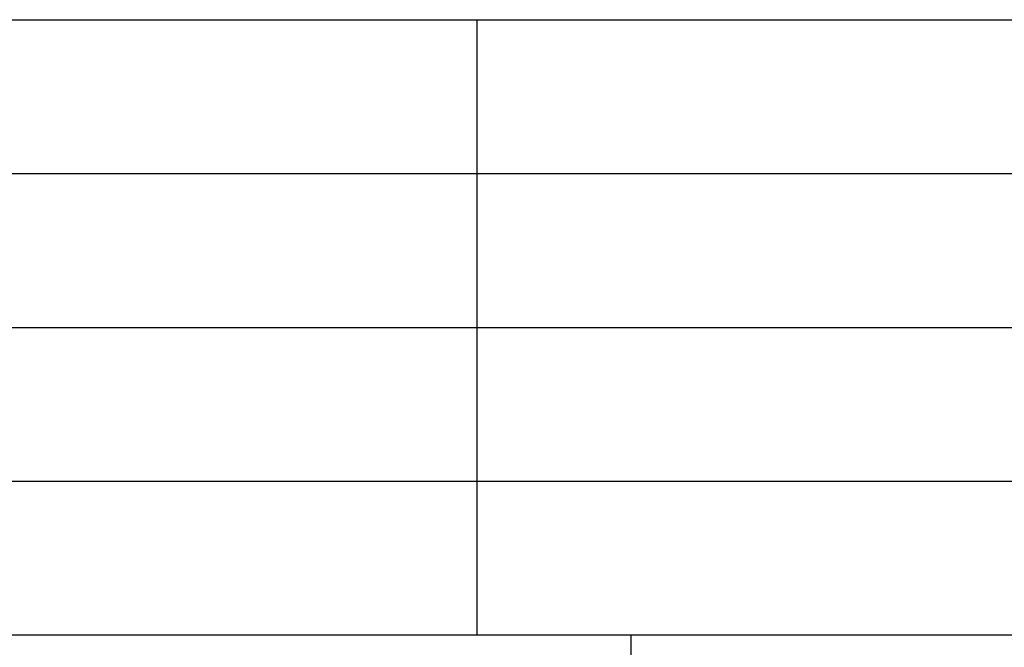
# Model space of a CAD drawing. Units: millimetres. Extents: x -348 to -138, y 61 to 358.
# Drawn here: x -317 to -285, y 81 to 101 of the extents above; entities that cross this region are included whole.
import ezdxf

# ---------------------------------------------------------------- set-up
doc = ezdxf.new("R2010")
doc.units = ezdxf.units.MM
doc.layers.add('1', color=7, linetype='Continuous')

# ---------------------------------------------------------------- blocks, each defined once
blk = doc.blocks.new('_formato_A4', base_point=(-243, 209.5))
at = {"layer": '1', "color": 7, "linetype": 'Continuous'}
for p, q in [((-327, 101), (-143, 101)), ((-302, 96), (-302, 101)), ((-327, 96), (-143, 96)), ((-302, 91), (-302, 96)), ((-327, 91), (-143, 91)), ((-302, 86), (-302, 91)), ((-327, 86), (-143, 86)), ((-302, 81), (-302, 86)), ((-327, 81), (-143, 81)), ((-297, 81), (-297, 66))]:
    blk.add_line(p, q, dxfattribs=at)
blk = doc.blocks.new('A4', base_point=(-105, 148.5))
at = {"layer": '1'}
blk.add_blockref('_formato_A4', (-243, 209.5), dxfattribs=at)

msp = doc.modelspace()

# ---------------------------------------------------------------- block references
msp.add_blockref('A4', (-105, 148.5))

doc.saveas('drawing.dxf')
